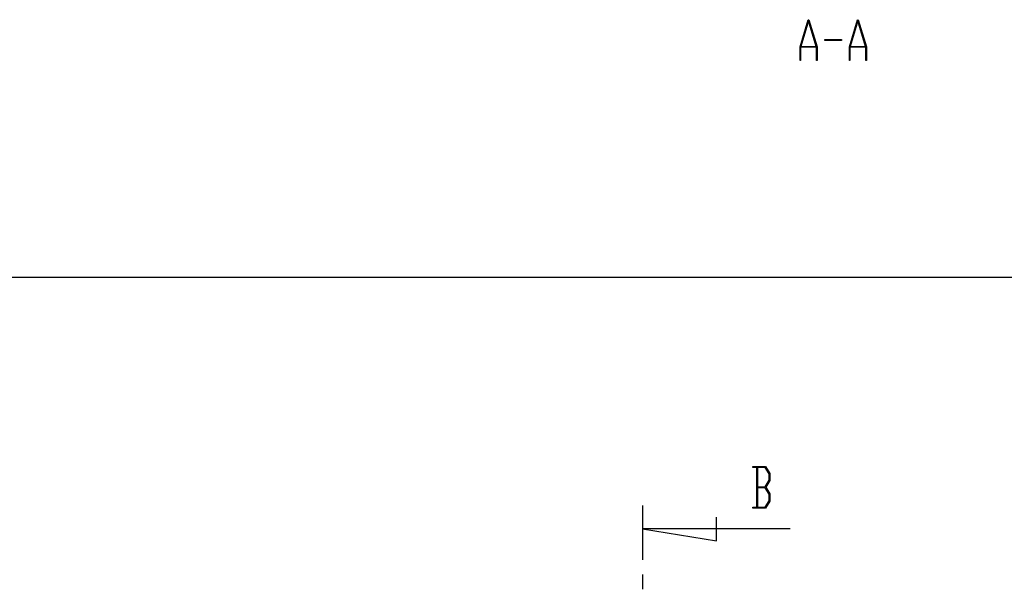
# Model space of a CAD drawing. Units: millimetres. Extents: x 0 to 841, y 0 to 594.
# Drawn here: x 60 to 123, y 351 to 387 of the extents above; entities that cross this region are included whole.
import ezdxf

# ---------------------------------------------------------------- set-up
doc = ezdxf.new("R2010")
doc.units = ezdxf.units.MM
doc.layers.add('LAYER_1', color=179, linetype='Continuous')
doc.layers.add('SLD-0', color=179, linetype='Continuous')

msp = doc.modelspace()

# ---------------------------------------------------------------- linework, layer by layer
at = {"layer": 'LAYER_1'}
for p, q in [((110.318, 385.604), (110.845, 387.346)), ((110.865, 387.28), (110.364, 385.625)), ((110.845, 387.346), (110.885, 387.346)), ((111.365, 385.625), (110.865, 387.28)), ((110.885, 387.346), (111.412, 385.604)), ((113.494, 385.604), (114.021, 387.346)), ((114.041, 387.28), (113.541, 385.625)), ((114.021, 387.346), (114.062, 387.346)), ((114.542, 385.625), (114.041, 387.28)), ((114.062, 387.346), (114.588, 385.604)), ((111.924, 386.005), (111.924, 386.063)), ((111.924, 386.063), (112.982, 386.063)), ((112.982, 386.005), (111.924, 386.005)), ((112.982, 386.063), (112.982, 386.005)), ((110.318, 384.721), (110.318, 385.604)), ((111.376, 385.568), (110.354, 385.568)), ((110.354, 385.568), (110.354, 384.721)), ((110.364, 385.625), (111.365, 385.625)), ((111.376, 384.721), (111.376, 385.568)), ((111.412, 385.604), (111.412, 384.721)), ((113.494, 384.721), (113.494, 385.604)), ((114.552, 385.568), (113.53, 385.568)), ((113.53, 385.568), (113.53, 384.721)), ((113.541, 385.625), (114.542, 385.625)), ((114.552, 384.721), (114.552, 385.568)), ((114.588, 385.604), (114.588, 384.721)), ((110.354, 384.721), (110.318, 384.721)), ((111.412, 384.721), (111.376, 384.721)), ((113.53, 384.721), (113.494, 384.721)), ((114.588, 384.721), (114.552, 384.721)), ((26.078, 370.757), (419.378, 370.757))]:
    msp.add_line(p, q, dxfattribs=at)
at = {"layer": 'SLD-0'}
for p, q in [((107.29, 358.52), (107.29, 358.577)), ((107.29, 358.577), (108.091, 358.577)), ((107.537, 358.52), (107.29, 358.52)), ((107.537, 355.953), (107.537, 358.52)), ((108.077, 358.518), (107.572, 358.518)), ((107.572, 358.518), (107.572, 357.264)), ((108.331, 358.099), (108.077, 358.518)), ((108.091, 358.577), (108.366, 358.121)), ((108.366, 358.121), (108.366, 357.662)), ((108.077, 357.264), (108.331, 357.684)), ((108.366, 357.662), (108.108, 357.237)), ((108.331, 357.684), (108.331, 358.099)), ((107.572, 357.264), (108.077, 357.264)), ((108.077, 357.205), (107.572, 357.205)), ((107.572, 357.205), (107.572, 355.953)), ((108.331, 356.787), (108.077, 357.205)), ((108.108, 357.237), (108.366, 356.81)), ((108.077, 355.953), (108.331, 356.371)), ((108.366, 356.35), (108.091, 355.897)), ((108.331, 356.371), (108.331, 356.787)), ((108.366, 356.81), (108.366, 356.35)), ((100.17, 356.052), (100.17, 352.57)), ((107.29, 355.897), (107.29, 355.953)), ((107.29, 355.953), (107.537, 355.953)), ((108.091, 355.897), (107.29, 355.897)), ((107.572, 355.953), (108.077, 355.953)), ((104.933, 353.79), (104.933, 355.314)), ((109.695, 354.552), (100.17, 354.552)), ((100.17, 354.552), (104.933, 353.79)), ((100.17, 351.618), (100.17, 350.665))]:
    msp.add_line(p, q, dxfattribs=at)

doc.saveas('drawing.dxf')
